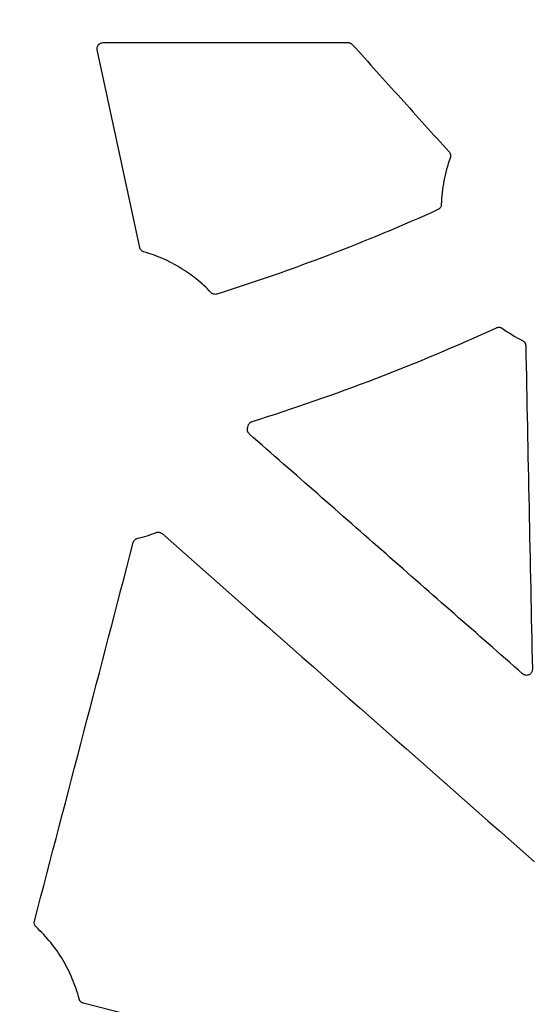
# Model space of a CAD drawing. Units: inches. Extents: x 18811 to 43146, y 7360 to 37080.
# Drawn here: x 27805 to 27893, y 33611 to 33780 of the extents above; entities that cross this region are included whole.
import ezdxf
from ezdxf import colors
from ezdxf.entities.mleader import LeaderData, LeaderLine
from ezdxf.math import Vec2, Vec3

# ---------------------------------------------------------------- set-up
doc = ezdxf.new("R2010")
doc.units = ezdxf.units.IN
doc.header["$LTSCALE"] = 0.25
doc.header["$MEASUREMENT"] = 0
doc.layers.add('HD', color=7, linetype='Continuous')
doc.layers.add('Text', color=7, linetype='Continuous')
doc.styles.get("Standard").update_dxf_attribs({"font": 'arial.ttf'})

msp = doc.modelspace()

# ---------------------------------------------------------------- linework, layer by layer
at = {"layer": 'HD', "linetype": 'Continuous'}
msp.add_line((27819.157, 33775.6829), (27861.0423, 33775.6829), dxfattribs=at)
for points, knots in [([(27818.1842, 33774.4742), (27818.1215, 33774.7658), (27818.1951, 33775.0784), (27818.5674, 33775.5428), (27818.8585, 33775.6829), (27819.157, 33775.6829)], [0, 0, 0, 0, 0.5, 0.5, 1, 1, 1, 1]), ([(27861.0423, 33775.6829), (27861.0792, 33775.6829), (27861.1162, 33775.6809), (27861.153, 33775.6767), (27861.1897, 33775.6726), (27861.2262, 33775.6665), (27861.2623, 33775.6583), (27861.2983, 33775.6501), (27861.334, 33775.6399), (27861.3689, 33775.6277), (27861.4038, 33775.6156), (27861.438, 33775.6015), (27861.4714, 33775.5855), (27861.5047, 33775.5696), (27861.5372, 33775.5518), (27861.5686, 33775.5322), (27861.5999, 33775.5126), (27861.6302, 33775.4913), (27861.6592, 33775.4684), (27861.703, 33775.4337), (27861.744, 33775.3953), (27861.7814, 33775.3538)], [0, 0, 0, 0, 0.000055729943, 0.000055729943, 0.000055729943, 0.000111459916, 0.000111459916, 0.000111459916, 0.000167189829, 0.000167189829, 0.000167189829, 0.000222919597, 0.000222919597, 0.000222919597, 0.000278649141, 0.000278649141, 0.000278649141, 0.000334378394, 0.000334378394, 0.000334378394, 0.000418764409, 0.000418764409, 0.000418764409, 0.000418764409]), ([(27825.4541, 33740.6496), (27824.2428, 33746.2874), (27823.0313, 33751.925), (27821.8196, 33757.5624), (27820.608, 33763.1998), (27819.3962, 33768.8371), (27818.1842, 33774.4742)], [0, 0, 0, 0, 0.0087002917, 0.0087002917, 0.0087002917, 0.0174005978, 0.0174005978, 0.0174005978, 0.0174005978]), ([(27861.7814, 33775.3538), (27864.5395, 33772.2937), (27867.2976, 33769.2336), (27870.0558, 33766.1734), (27872.8141, 33763.1133), (27875.5723, 33760.0532), (27878.3307, 33756.9931)], [0, 0, 0, 0, 0.0062144714, 0.0062144714, 0.0062144714, 0.0124289445, 0.0124289445, 0.0124289445, 0.0124289445]), ([(27878.5262, 33755.9806), (27878.0577, 33754.7016), (27877.694, 33753.3849), (27877.1833, 33750.7202), (27877.0357, 33749.3734), (27876.9973, 33748.012)], [0, 0, 0, 0, 0.5, 0.5, 1, 1, 1, 1]), ([(27878.3307, 33756.9931), (27878.3676, 33756.9521), (27878.4013, 33756.9078), (27878.431, 33756.8612), (27878.4607, 33756.8146), (27878.4865, 33756.7654), (27878.5081, 33756.7145), (27878.5296, 33756.6637), (27878.547, 33756.6109), (27878.5598, 33756.5571), (27878.5727, 33756.5034), (27878.5811, 33756.4485), (27878.5849, 33756.3934), (27878.5868, 33756.3659), (27878.5875, 33756.3383), (27878.5871, 33756.3108), (27878.5863, 33756.2554), (27878.5809, 33756.1999), (27878.571, 33756.1455), (27878.5608, 33756.0894), (27878.5457, 33756.0341), (27878.5262, 33755.9806)], [0, 0, 0, 0, 0.000083338261, 0.000083338261, 0.000083338261, 0.000166669271, 0.000166669271, 0.000166669271, 0.00024999913, 0.00024999913, 0.00024999913, 0.000333327874, 0.000333327874, 0.000333327874, 0.00037477695, 0.00037477695, 0.00037477695, 0.000458313307, 0.000458313307, 0.000458313307, 0.000544282278, 0.000544282278, 0.000544282278, 0.000544282278]), ([(27876.4107, 33747.1302), (27870.2667, 33744.3499), (27864.0406, 33741.7542), (27851.4422, 33736.9393), (27845.0746, 33734.7218), (27838.642, 33732.6956)], [0, 0, 0, 0, 0.5, 0.5, 1, 1, 1, 1]), ([(27876.9973, 33748.012), (27876.992, 33747.8256), (27876.9334, 33747.6417), (27876.7275, 33747.3321), (27876.5806, 33747.2071), (27876.4107, 33747.1302)], [0, 0, 0, 0, 0.5, 0.5, 1, 1, 1, 1]), ([(27826.1585, 33739.8986), (27826.1053, 33739.9136), (27826.0532, 33739.9331), (27826.0033, 33739.9568), (27825.9533, 33739.9804), (27825.9052, 33740.0083), (27825.8599, 33740.0398), (27825.8146, 33740.0714), (27825.7717, 33740.1068), (27825.7322, 33740.1454), (27825.6928, 33740.184), (27825.6564, 33740.2261), (27825.6238, 33740.2707), (27825.6076, 33740.2929), (27825.5923, 33740.3159), (27825.5779, 33740.3394), (27825.5492, 33740.3864), (27825.5244, 33740.436), (27825.5039, 33740.4871), (27825.4827, 33740.5397), (27825.466, 33740.5942), (27825.4541, 33740.6496)], [0, 0, 0, 0, 0.000083304111, 0.000083304111, 0.000083304111, 0.000166604628, 0.000166604628, 0.000166604628, 0.00024990464, 0.00024990464, 0.00024990464, 0.000333204145, 0.000333204145, 0.000333204145, 0.000374638171, 0.000374638171, 0.000374638171, 0.000457727406, 0.000457727406, 0.000457727406, 0.000543221537, 0.000543221537, 0.000543221537, 0.000543221537]), ([(27837.6185, 33732.9612), (27836.8398, 33733.7839), (27836.0102, 33734.5496), (27834.2508, 33735.9687), (27833.3218, 33736.6198), (27831.3913, 33737.7884), (27830.3821, 33738.3101), (27828.3114, 33739.2104), (27827.2487, 33739.5902), (27826.1585, 33739.8986)], [0, 0, 0, 0, 0.25, 0.25, 0.5, 0.5, 0.75, 0.75, 1, 1, 1, 1]), ([(27838.642, 33732.6956), (27838.4644, 33732.6396), (27838.2717, 33732.6349), (27837.9123, 33732.7282), (27837.7465, 33732.826), (27837.6185, 33732.9612)], [0, 0, 0, 0, 0.5, 0.5, 1, 1, 1, 1]), ([(27844.6382, 33710.907), (27851.7635, 33713.1411), (27858.8173, 33715.5971), (27872.7605, 33720.9448), (27879.6439, 33723.8339), (27886.4355, 33726.9372)], [0, 0, 0, 0, 0.5, 0.5, 1, 1, 1, 1]), ([(27886.4355, 33726.9372), (27886.4855, 33726.96), (27886.5376, 33726.9788), (27886.5908, 33726.9931), (27886.6439, 33727.0074), (27886.6984, 33727.0172), (27886.7532, 33727.0225), (27886.8079, 33727.0278), (27886.8633, 33727.0286), (27886.9181, 33727.0247), (27886.9455, 33727.0228), (27886.9728, 33727.0198), (27886.9999, 33727.0156), (27887.0542, 33727.0073), (27887.1081, 33726.9943), (27887.1603, 33726.9771), (27887.2082, 33726.9613), (27887.255, 33726.9418), (27887.3, 33726.9189), (27887.346, 33726.8955), (27887.3903, 33726.8683), (27887.4322, 33726.8381)], [0, 0, 0, 0, 0.000082977872, 0.000082977872, 0.000082977872, 0.00016594045, 0.00016594045, 0.00016594045, 0.000248858185, 0.000248858185, 0.000248858185, 0.000290101909, 0.000290101909, 0.000290101909, 0.000373019267, 0.000373019267, 0.000373019267, 0.000449042367, 0.000449042367, 0.000449042367, 0.000526908539, 0.000526908539, 0.000526908539, 0.000526908539]), ([(27890.8766, 33724.7445), (27890.9259, 33724.7197), (27890.9732, 33724.6908), (27891.0177, 33724.6582), (27891.0622, 33724.6256), (27891.1041, 33724.5893), (27891.1426, 33724.5498), (27891.181, 33724.5103), (27891.2163, 33724.4675), (27891.2477, 33724.4222), (27891.2791, 33724.3769), (27891.3069, 33724.3289), (27891.3304, 33724.279), (27891.3421, 33724.2542), (27891.3528, 33724.2288), (27891.3624, 33724.2031), (27891.3818, 33724.1511), (27891.397, 33724.0974), (27891.4075, 33724.043), (27891.4184, 33723.987), (27891.4245, 33723.9299), (27891.4256, 33723.8729)], [0, 0, 0, 0, 0.000083149724, 0.000083149724, 0.000083149724, 0.00016628407, 0.00016628407, 0.00016628407, 0.000249417268, 0.000249417268, 0.000249417268, 0.000332549083, 0.000332549083, 0.000332549083, 0.000373900302, 0.000373900302, 0.000373900302, 0.000457519313, 0.000457519313, 0.000457519313, 0.000543582543, 0.000543582543, 0.000543582543, 0.000543582543]), ([(27843.9628, 33710.1676), (27843.9746, 33710.2217), (27843.9909, 33710.2749), (27844.0115, 33710.3262), (27844.032, 33710.3776), (27844.0569, 33710.4274), (27844.0857, 33710.4746), (27844.1144, 33710.5218), (27844.1472, 33710.5667), (27844.1834, 33710.6085), (27844.2014, 33710.6293), (27844.2203, 33710.6494), (27844.24, 33710.6687), (27844.2794, 33710.7072), (27844.3221, 33710.7426), (27844.3674, 33710.7741), (27844.4083, 33710.8026), (27844.4514, 33710.8281), (27844.4961, 33710.8501), (27844.5419, 33710.8726), (27844.5895, 33710.8917), (27844.6382, 33710.907)], [0, 0, 0, 0, 0.0000834417, 0.0000834417, 0.0000834417, 0.000166884942, 0.000166884942, 0.000166884942, 0.000250197084, 0.000250197084, 0.000250197084, 0.000291637136, 0.000291637136, 0.000291637136, 0.00037477023, 0.00037477023, 0.00037477023, 0.000449877318, 0.000449877318, 0.000449877318, 0.000526762535, 0.000526762535, 0.000526762535, 0.000526762535]), ([(27844.1825, 33708.7732), (27844.1409, 33708.8097), (27844.1022, 33708.8499), (27844.0672, 33708.8927), (27844.0322, 33708.9356), (27844.0007, 33708.9816), (27843.9733, 33709.0297), (27843.9459, 33709.0778), (27843.9224, 33709.1283), (27843.9034, 33709.1803), (27843.8843, 33709.2322), (27843.8695, 33709.286), (27843.8593, 33709.3404), (27843.8542, 33709.3675), (27843.8503, 33709.3948), (27843.8474, 33709.4223), (27843.8418, 33709.4768), (27843.8407, 33709.5319), (27843.8441, 33709.5865), (27843.8476, 33709.6427), (27843.8559, 33709.6988), (27843.8688, 33709.7536)], [0, 0, 0, 0, 0.000083490617, 0.000083490617, 0.000083490617, 0.000166980862, 0.000166980862, 0.000166980862, 0.000250470902, 0.000250470902, 0.000250470902, 0.000333960925, 0.000333960925, 0.000333960925, 0.000375489428, 0.000375489428, 0.000375489428, 0.000458078586, 0.000458078586, 0.000458078586, 0.000543027217, 0.000543027217, 0.000543027217, 0.000543027217]), ([(27890.9038, 33667.7667), (27883.1171, 33674.6017), (27875.3303, 33681.4364), (27867.5434, 33688.2708), (27859.7565, 33695.1052), (27851.9695, 33701.9393), (27844.1825, 33708.7732)], [0, 0, 0, 0, 0.0156262364, 0.0156262364, 0.0156262364, 0.0312524901, 0.0312524901, 0.0312524901, 0.0312524901]), ([(27828.2566, 33691.9229), (27828.308, 33691.9425), (27828.3612, 33691.9579), (27828.4152, 33691.9687), (27828.4691, 33691.9795), (27828.5242, 33691.9858), (27828.5792, 33691.9875), (27828.6341, 33691.9892), (27828.6894, 33691.9864), (27828.7439, 33691.979), (27828.7984, 33691.9716), (27828.8525, 33691.9596), (27828.905, 33691.9433), (27828.9312, 33691.9352), (27828.9571, 33691.926), (27828.9825, 33691.9157), (27829.0339, 33691.895), (27829.0836, 33691.8699), (27829.1308, 33691.8409), (27829.1794, 33691.8111), (27829.2255, 33691.777), (27829.2682, 33691.7393)], [0, 0, 0, 0, 0.000082979495, 0.000082979495, 0.000082979495, 0.000165943311, 0.000165943311, 0.000165943311, 0.000248875733, 0.000248875733, 0.000248875733, 0.000331807951, 0.000331807951, 0.000331807951, 0.000373058924, 0.000373058924, 0.000373058924, 0.000456539048, 0.000456539048, 0.000456539048, 0.000542478597, 0.000542478597, 0.000542478597, 0.000542478597]), ([(27824.3442, 33690.23), (27824.3581, 33690.2835), (27824.3766, 33690.3361), (27824.3992, 33690.3865), (27824.4218, 33690.437), (27824.4487, 33690.4857), (27824.4794, 33690.5318), (27824.51, 33690.5777), (27824.5446, 33690.6213), (27824.5824, 33690.6615), (27824.6201, 33690.7017), (27824.6613, 33690.7389), (27824.7052, 33690.7723), (27824.7271, 33690.789), (27824.7497, 33690.8047), (27824.7729, 33690.8195), (27824.8192, 33690.8491), (27824.8681, 33690.8749), (27824.9187, 33690.8963), (27824.9707, 33690.9185), (27825.0248, 33690.9362), (27825.0798, 33690.9491)], [0, 0, 0, 0, 0.000083419498, 0.000083419498, 0.000083419498, 0.000166840564, 0.000166840564, 0.000166840564, 0.000250129945, 0.000250129945, 0.000250129945, 0.000333296707, 0.000333296707, 0.000333296707, 0.000374664415, 0.000374664415, 0.000374664415, 0.000457512471, 0.000457512471, 0.000457512471, 0.000542769961, 0.000542769961, 0.000542769961, 0.000542769961]), ([(27892.5588, 33668.5368), (27892.5628, 33668.3429), (27892.5098, 33668.1518), (27892.3076, 33667.8261), (27892.1566, 33667.6923), (27891.8097, 33667.5307), (27891.6113, 33667.5011), (27891.2298, 33667.556), (27891.0496, 33667.6388), (27890.9038, 33667.7667)], [0, 0, 0, 0, 0.25, 0.25, 0.5, 0.5, 0.75, 0.75, 1, 1, 1, 1]), ([(27807.7315, 33624.5015), (27807.599, 33624.6241), (27807.5011, 33624.7827), (27807.4005, 33625.1285), (27807.3978, 33625.3126), (27807.4434, 33625.4873)], [0, 0, 0, 0, 0.5, 0.5, 1, 1, 1, 1]), ([(27815.0783, 33612.2016), (27814.7732, 33613.381), (27814.3858, 33614.5308), (27813.6828, 33616.2117), (27813.4271, 33616.7662), (27812.8803, 33617.8483), (27812.5889, 33618.3768), (27811.6622, 33619.9263), (27810.9745, 33620.9109), (27809.4581, 33622.7826), (27808.6256, 33623.6738), (27807.7315, 33624.5015)], [0, 0, 0, 0, 0.25, 0.25, 0.375, 0.375, 0.5, 0.5, 0.75, 0.75, 1, 1, 1, 1]), ([(27815.7962, 33611.4847), (27815.7427, 33611.4984), (27815.6902, 33611.5166), (27815.6397, 33611.539), (27815.5893, 33611.5614), (27815.5405, 33611.5881), (27815.4944, 33611.6185), (27815.4484, 33611.649), (27815.4047, 33611.6834), (27815.3643, 33611.721), (27815.3239, 33611.7586), (27815.2865, 33611.7998), (27815.2529, 33611.8436), (27815.2362, 33611.8654), (27815.2203, 33611.8879), (27815.2054, 33611.9111), (27815.1771, 33611.9551), (27815.1521, 33612.0015), (27815.131, 33612.0494), (27815.1094, 33612.0985), (27815.0917, 33612.1496), (27815.0783, 33612.2016)], [0, 0, 0, 0, 0.000083263228, 0.000083263228, 0.000083263228, 0.000166521571, 0.000166521571, 0.000166521571, 0.000249779475, 0.000249779475, 0.000249779475, 0.000333036877, 0.000333036877, 0.000333036877, 0.000374449929, 0.000374449929, 0.000374449929, 0.000453367178, 0.000453367178, 0.000453367178, 0.000534336354, 0.000534336354, 0.000534336354, 0.000534336354])]:
    msp.add_open_spline(points, degree=3, knots=knots, dxfattribs=at)
for points in [[(27887.4322, 33726.8381), (27888.5223, 33726.049), (27889.674, 33725.3488), (27890.8766, 33724.7445)], [(27891.4256, 33723.8729), (27891.8014, 33705.4288), (27892.1791, 33686.9834), (27892.5588, 33668.5368)], [(27843.8688, 33709.7536), (27843.9013, 33709.8913), (27843.9326, 33710.0293), (27843.9628, 33710.1676)], [(27825.0798, 33690.9491), (27826.1591, 33691.2032), (27827.2203, 33691.5286), (27828.2566, 33691.9229)], [(27829.2682, 33691.7393), (27850.4818, 33673.0465), (27871.6972, 33654.3547), (27892.9144, 33635.6638)], [(27807.4434, 33625.4873), (27813.0799, 33647.069), (27818.7135, 33668.6499), (27824.3442, 33690.23)], [(27892.8834, 33588.3997), (27867.465, 33596.9938), (27841.7866, 33604.8119), (27815.7962, 33611.4847)]]:
    msp.add_open_spline(points, degree=3, dxfattribs=at)

# ---------------------------------------------------------------- leaders
at = {"layer": 'Text'}
ml = msp.add_multileader_mtext('Standard', dxfattribs=at)
ml.set_content('Side Panel 600HD\\P (Part #314062)', color=256)
ml.set_leader_properties()
ml.build(insert=Vec2(0, 0))
ml.multileader.update_dxf_attribs({"text_right_attachment_type": 6, "dogleg_length": 0.36, "arrow_head_size": 161.25})
ctx = ml.context
ctx.base_point, ctx.char_height, ctx.arrow_head_size, ctx.landing_gap_size, ctx.plane_origin = Vec3(28922.4094, 34000.7778), 144, 161.25, 0.1512, Vec3(28685.9248, 33396.8236)
ctx.right_attachment = 6
notes = []
notes.append((ctx, [(0, (1, 1, 0), (28584.5031, 34000.7778), (1, 0), 337.9063, [(0, [(27696.7715, 33337.0025)], 0, [])])]))
ctx.mtext.insert, ctx.mtext.width, ctx.mtext.defined_height, ctx.mtext.flow_direction = Vec3(28922.5606, 34093.9456), 1680.209789, 497.7112, 5
ml = msp.add_multileader_mtext('Standard', dxfattribs=at)
ml.set_content('Interior Access Holes - See NOTE 4', color=256)
ml.set_leader_properties()
ml.build(insert=Vec2(0, 0))
ml.multileader.update_dxf_attribs({"text_right_attachment_type": 6, "dogleg_length": 0.36, "arrow_head_size": 161.25})
ctx = ml.context
ctx.base_point, ctx.char_height, ctx.arrow_head_size, ctx.landing_gap_size, ctx.plane_origin = Vec3(28922.4094, 32685.3869), 144, 161.25, 0.1512, Vec3(26196.9452, 31306.563)
ctx.right_attachment = 6
notes.append((ctx, [(0, (1, 1, 0), (28584.5031, 32685.3869), (1, 0), 337.9063, [(2, [(26139.0511, 33884.7128), (25093.9743, 33892.1282), (25708.9195, 33862.4666)], 0, [])])]))
ctx.mtext.insert, ctx.mtext.width, ctx.mtext.defined_height, ctx.mtext.flow_direction = Vec3(28922.5606, 32758.6147), 2708.849121, 480.2735, 5
for ctx, leaders in notes:
    for number, flags, end, landing, length, lines in leaders:
        leader = LeaderData()
        leader.index, (leader.has_last_leader_line, leader.has_dogleg_vector, leader.attachment_direction) = number, flags
        leader.last_leader_point, leader.dogleg_vector, leader.dogleg_length = Vec3(end), Vec3(landing), length
        for number, points, colour, breaks in lines:
            line = LeaderLine()
            line.index, line.vertices, line.color, line.breaks = number, Vec3.list(points), colors.encode_raw_color(colour), breaks
            leader.lines.append(line)
        ctx.leaders.append(leader)

doc.saveas('drawing.dxf')
